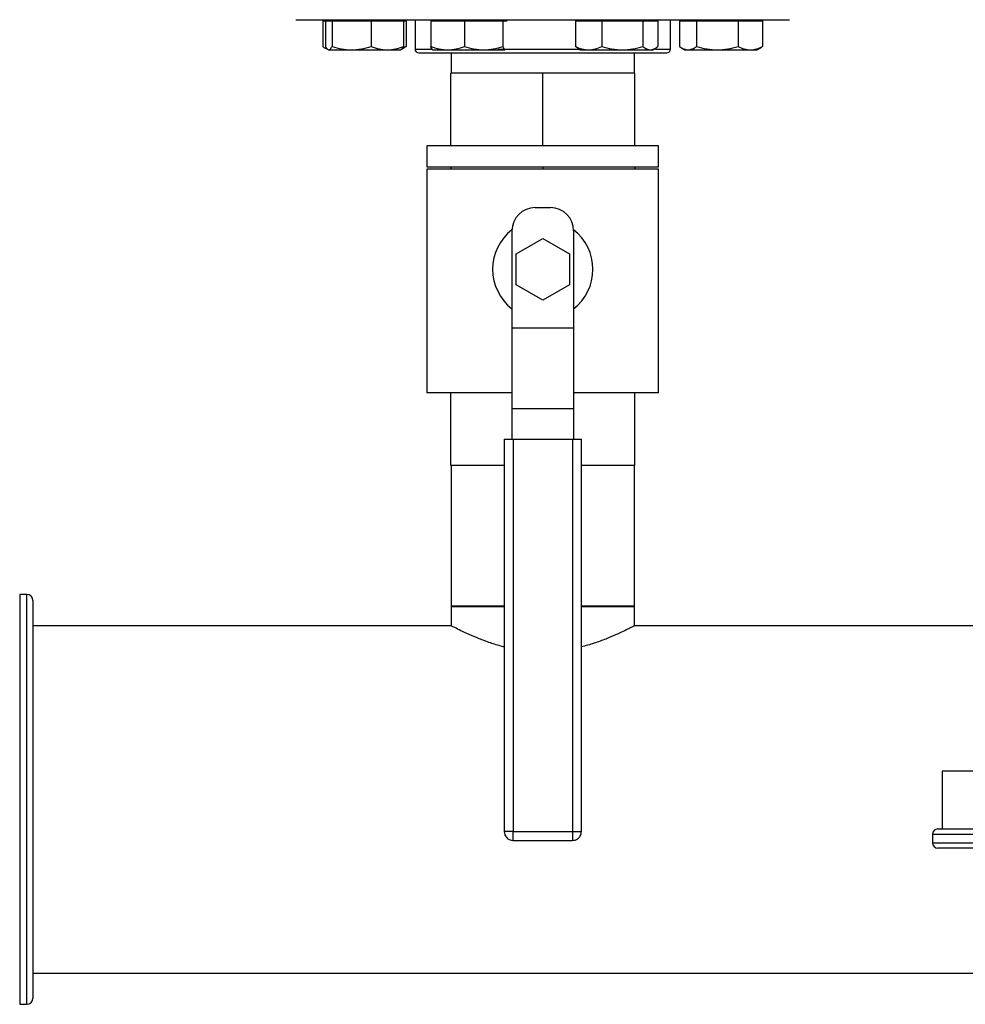
# Model space of a CAD drawing. Extents: x 0.4 to 10.6, y 0.4 to 8.1.
# Drawn here: x 6.8 to 7.4, y 4.7 to 5.4 of the extents above; entities that cross this region are included whole.
import ezdxf

# ---------------------------------------------------------------- set-up
doc = ezdxf.new("R2010")
doc.units = 0
doc.linetypes.add('SLD-SOLID', pattern=[0])
doc.layers.get('0').update_dxf_attribs({"linetype": 'CONTINUOUS'})
doc.styles.add('SLDTEXTSTYLE0', font='TXT', dxfattribs={"width": 0.75})
doc.dimstyles.new('SLDDIMSTYLE0', dxfattribs={"dimtxt": 0.125, "dimasz": 0.13, "dimexe": 0, "dimexo": 0.0625, "dimgap": 0.03125, "dimtad": 0, "dimtih": 1, "dimtoh": 1, "dimdec": 1, "dimlfac": 20, "dimrnd": 1e-09, "dimzin": 12, "dimtxsty": 'SLDTEXTSTYLE0', "dimsah": 1, "dimcen": 0.09, "dimazin": 3, "dimtfac": 1, "dimtdec": 1, "dimtmove": 0, "dimatfit": 3, "dimtolj": 1, "dimtzin": 12})

# ---------------------------------------------------------------- blocks, each defined once
blk = doc.blocks.new('_D_6')
at = {"color": 7, "linetype": 'SLD-SOLID'}
for p, q in [((6.09078, 5.97069), (6.09078, 6.22069)), ((6.83464, 5.97069), (5.96578, 5.97069)), ((6.83464, 5.42739), (5.96578, 5.42739)), ((6.09078, 5.42739), (6.09078, 5.17739))]:
    blk.add_line(p, q, dxfattribs=at)
for points in [[(6.09078, 5.97069), (6.11078, 6.10069), (6.07078, 6.10069)], [(6.09078, 5.42739), (6.07078, 5.29739), (6.11078, 5.29739)]]:
    blk.add_solid(points, dxfattribs=at)
at = {"color": 7, "linetype": 'SLD-SOLID', "insert": (5.92914, 5.76096), "char_height": 0.125, "attachment_point": 1, "style": 'SLDTEXTSTYLE0'}
blk.add_mtext('10.9', dxfattribs=at)
blk = doc.blocks.new('_D_7')
at = {"color": 7, "linetype": 'SLD-SOLID'}
for p, q in [((6.52819, 5.94707), (6.52819, 6.19707)), ((6.87401, 5.94707), (6.40319, 5.94707)), ((6.87401, 5.45101), (6.40319, 5.45101)), ((6.52819, 5.45101), (6.52819, 5.20101))]:
    blk.add_line(p, q, dxfattribs=at)
for points in [[(6.52819, 5.94707), (6.54819, 6.07707), (6.50819, 6.07707)], [(6.52819, 5.45101), (6.50819, 5.32101), (6.54819, 5.32101)]]:
    blk.add_solid(points, dxfattribs=at)
at = {"color": 7, "linetype": 'SLD-SOLID', "insert": (6.41274, 5.76096), "char_height": 0.125, "attachment_point": 1, "style": 'SLDTEXTSTYLE0'}
blk.add_mtext('9.9', dxfattribs=at)

msp = doc.modelspace()

# ---------------------------------------------------------------- linework, layer by layer
at = {"color": 7, "linetype": 'SLD-SOLID'}
for p, q in [((7.00163, 5.3527), (7.00163, 5.35192)), ((7.0485, 5.35192), (7.0485, 5.3527)), ((7.0578, 5.3527), (7.0578, 5.3337)), ((7.06928, 5.3527), (7.06928, 5.35192)), ((7.11615, 5.35192), (7.11615, 5.3527)), ((7.16495, 5.3527), (7.16495, 5.35192)), ((7.21182, 5.35192), (7.21182, 5.3527)), ((7.2233, 5.3337), (7.2233, 5.3527)), ((7.2326, 5.3527), (7.2326, 5.35192)), ((7.27947, 5.35192), (7.27947, 5.3527)), ((6.99814, 5.35192), (6.99814, 5.33527)), ((6.99814, 5.35192), (6.99978, 5.35192)), ((6.99978, 5.35192), (6.99978, 5.33527)), ((6.99978, 5.35192), (7.00192, 5.35192)), ((7.00192, 5.35192), (7.00407, 5.35192)), ((7.00407, 5.35192), (7.00407, 5.33527)), ((7.00407, 5.35192), (7.01671, 5.35192)), ((7.01671, 5.35192), (7.02936, 5.35192)), ((7.02936, 5.35192), (7.02936, 5.33527)), ((7.02936, 5.35192), (7.03985, 5.35192)), ((7.03985, 5.35192), (7.05035, 5.35192)), ((7.05035, 5.35192), (7.05035, 5.33527)), ((7.05035, 5.35192), (7.05199, 5.35192)), ((7.05199, 5.35192), (7.05199, 5.33527)), ((7.06801, 5.35192), (7.06801, 5.33527)), ((7.06801, 5.35192), (7.07898, 5.35192)), ((7.07898, 5.35192), (7.08994, 5.35192)), ((7.08994, 5.35192), (7.08994, 5.33527)), ((7.08994, 5.35192), (7.10229, 5.35192)), ((7.10229, 5.35192), (7.11464, 5.35192)), ((7.11464, 5.35192), (7.11464, 5.33527)), ((7.11464, 5.35192), (7.11603, 5.35192)), ((7.11603, 5.35192), (7.11741, 5.35192)), ((7.16166, 5.35192), (7.16166, 5.33527)), ((7.16166, 5.35192), (7.1702, 5.35192)), ((7.1702, 5.35192), (7.17874, 5.35192)), ((7.17874, 5.35192), (7.17874, 5.33527)), ((7.17874, 5.35192), (7.1921, 5.35192)), ((7.1921, 5.35192), (7.20546, 5.35192)), ((7.20546, 5.35192), (7.20546, 5.33527)), ((7.20546, 5.35192), (7.21028, 5.35192)), ((7.21028, 5.35192), (7.21511, 5.35192)), ((7.21511, 5.35192), (7.21511, 5.33527)), ((7.22911, 5.35192), (7.22911, 5.33527)), ((7.22911, 5.35192), (7.23464, 5.35192)), ((7.23464, 5.35192), (7.24018, 5.35192)), ((7.24018, 5.35192), (7.24018, 5.33527)), ((7.24018, 5.35192), (7.25364, 5.35192)), ((7.25364, 5.35192), (7.2671, 5.35192)), ((7.2671, 5.35192), (7.2671, 5.33527)), ((7.2671, 5.35192), (7.27503, 5.35192)), ((7.27503, 5.35192), (7.28296, 5.35192)), ((7.28296, 5.35192), (7.28296, 5.33527)), ((6.99934, 5.33449), (7.00102, 5.33352)), ((7.00127, 5.33338), (7.00163, 5.33317)), ((7.0485, 5.33317), (7.04886, 5.33338)), ((7.04886, 5.33338), (7.05079, 5.33449)), ((7.04975, 5.3344), (7.05199, 5.33527)), ((7.05199, 5.33527), (7.05075, 5.33457)), ((7.06915, 5.33324), (7.06928, 5.33317)), ((7.11603, 5.33317), (7.11627, 5.33337)), ((7.11615, 5.33317), (7.11628, 5.33324)), ((7.1633, 5.33422), (7.16166, 5.33527)), ((7.16326, 5.33415), (7.16495, 5.33317)), ((7.21182, 5.33317), (7.21351, 5.33415)), ((7.23031, 5.33449), (7.2326, 5.33317)), ((7.27947, 5.33317), (7.28176, 5.33449)), ((7.28296, 5.33527), (7.28172, 5.33457)), ((7.00163, 5.33317), (7.00192, 5.33317)), ((7.00192, 5.33317), (7.01671, 5.33317)), ((7.01671, 5.33317), (7.03985, 5.33317)), ((7.03985, 5.33317), (7.0485, 5.33317)), ((7.06928, 5.33317), (7.07898, 5.33317)), ((7.07898, 5.33317), (7.10229, 5.33317)), ((7.0812, 5.3312), (7.0812, 5.31796)), ((7.10229, 5.33317), (7.11603, 5.33317)), ((7.16495, 5.33317), (7.1702, 5.33317)), ((7.1702, 5.33317), (7.1921, 5.33317)), ((7.1921, 5.33317), (7.21028, 5.33317)), ((7.1999, 5.31796), (7.1999, 5.3312)), ((7.21028, 5.33317), (7.21182, 5.33317)), ((7.2326, 5.33317), (7.23464, 5.33317)), ((7.23464, 5.33317), (7.25364, 5.33317)), ((7.25364, 5.33317), (7.27503, 5.33317)), ((7.27503, 5.33317), (7.27947, 5.33317)), ((7.081, 5.27096), (7.081, 5.31796)), ((7.14055, 5.31796), (7.081, 5.31796)), ((7.2001, 5.31796), (7.14055, 5.31796)), ((7.14055, 5.27096), (7.14055, 5.31796)), ((7.2001, 5.27096), (7.2001, 5.31796)), ((7.06555, 5.27096), (7.06555, 5.25746)), ((7.21555, 5.27096), (7.06555, 5.27096)), ((7.21555, 5.25746), (7.21555, 5.27096)), ((7.06555, 5.25746), (7.21555, 5.25746)), ((7.081, 5.25746), (7.081, 5.25596)), ((7.14055, 5.25746), (7.14055, 5.25596)), ((7.2001, 5.25746), (7.2001, 5.25596)), ((7.06555, 5.25596), (7.06555, 5.11096)), ((7.21555, 5.25596), (7.06555, 5.25596)), ((7.21555, 5.11096), (7.21555, 5.25596)), ((7.13555, 5.23096), (7.14555, 5.23096)), ((7.12055, 5.21596), (7.12055, 5.15298)), ((7.16055, 5.21596), (7.16055, 5.15298)), ((7.12323, 5.20096), (7.14055, 5.21096)), ((7.14055, 5.21096), (7.15787, 5.20096)), ((7.12323, 5.18096), (7.12323, 5.20096)), ((7.15787, 5.20096), (7.15787, 5.18096)), ((7.14055, 5.17096), (7.12323, 5.18096)), ((7.15787, 5.18096), (7.14055, 5.17096)), ((7.12055, 5.15298), (7.16055, 5.15298)), ((7.12055, 5.15298), (7.12055, 5.10048)), ((7.16055, 5.15298), (7.16055, 5.10048)), ((7.12055, 5.11096), (7.06555, 5.11096)), ((7.081, 5.06396), (7.081, 5.11096)), ((7.21555, 5.11096), (7.16055, 5.11096)), ((7.2001, 5.06396), (7.2001, 5.11096)), ((7.16055, 5.10048), (7.12055, 5.10048)), ((7.12055, 5.10048), (7.12055, 5.08096)), ((7.16055, 5.10048), (7.16055, 5.08096)), ((7.11555, 5.08096), (7.11555, 4.82671)), ((7.11555, 5.08096), (7.1213, 5.08096)), ((7.1213, 5.08096), (7.1213, 4.82671)), ((7.1213, 5.08096), (7.1598, 5.08096)), ((7.1598, 5.08096), (7.1598, 4.82671)), ((7.1598, 5.08096), (7.16555, 5.08096)), ((7.16555, 4.82671), (7.16555, 5.08096)), ((7.11555, 5.06396), (7.081, 5.06396)), ((7.0812, 5.06396), (7.0812, 4.97243)), ((7.2001, 5.06396), (7.16555, 5.06396)), ((7.1999, 4.97243), (7.1999, 5.06396)), ((6.80635, 4.98026), (6.80172, 4.98026)), ((7.0812, 4.97281), (7.0812, 4.95992)), ((7.11555, 4.97281), (7.0812, 4.97281)), ((7.0812, 4.97243), (7.08121, 4.97243)), ((7.08121, 4.97243), (7.11555, 4.97243)), ((7.1999, 4.97281), (7.16555, 4.97281)), ((7.16555, 4.97243), (7.1999, 4.97243)), ((7.1999, 4.95992), (7.1999, 4.97281)), ((7.08138, 4.96001), (6.81029, 4.96001)), ((7.42913, 4.96001), (7.19972, 4.96001)), ((7.39926, 4.86588), (7.39926, 4.82838)), ((7.51176, 4.86588), (7.39926, 4.86588)), ((7.1213, 4.82671), (7.1598, 4.82671)), ((7.1598, 4.82671), (7.16129, 4.82671)), ((7.39301, 4.82488), (7.39301, 4.81938)), ((7.39651, 4.82838), (7.51451, 4.82838)), ((7.1213, 4.82096), (7.1598, 4.82096)), ((7.51451, 4.81588), (7.39651, 4.81588)), ((6.81029, 4.73501), (8.10073, 4.73501)), ((6.80172, 4.71476), (6.80635, 4.71476))]:
    msp.add_line(p, q, dxfattribs=at)
at = {"color": 8, "linetype": 'SLD-SOLID'}
for p, q in [((7.0578, 5.3337), (7.06844, 5.3337)), ((7.11152, 5.3337), (7.16403, 5.3337)), ((7.21364, 5.3337), (7.2233, 5.3337)), ((6.80172, 4.98026), (6.80172, 4.89832)), ((6.80635, 4.71476), (6.80635, 4.98026)), ((6.80172, 4.89832), (6.80172, 4.71476)), ((7.1213, 4.82671), (7.11555, 4.82671)), ((7.1213, 4.82096), (7.1213, 4.82671)), ((7.1598, 4.82671), (7.1598, 4.82096)), ((7.16129, 4.82671), (7.16555, 4.82671)), ((7.51801, 4.82488), (7.39301, 4.82488)), ((7.39301, 4.81938), (7.51801, 4.81938))]:
    msp.add_line(p, q, dxfattribs=at)
at = {"color": 7, "linetype": 'SLD-SOLID'}
for centre, radius, start, end in [((7.0603, 5.3337), 0.0025, 180, 270), ((7.2208, 5.3337), 0.0025, 270, 0), ((7.13555, 5.21596), 0.015, 90, 180), ((7.14555, 5.21596), 0.015, 0, 90), ((7.14055, 5.19096), 0.0325, 127.9505, 232.02013), ((7.14055, 5.19096), 0.0325, 307.97987, 52.0495), ((6.80635, 4.97633), 0.00394, 0, 90), ((7.39651, 4.82488), 0.0035, 90, 180), ((7.39651, 4.81938), 0.0035, 180, 270), ((6.80635, 4.7187), 0.00394, 270, 0)]:
    msp.add_arc(centre, radius, start, end, dxfattribs=at)
for points, knots in [([(6.98066, 5.3527), (6.98062, 5.3527), (6.98038, 5.3527), (6.98141, 5.3527), (6.98377, 5.3527), (6.98749, 5.3527), (6.99098, 5.3527), (6.99273, 5.3527)], [0, 0, 0, 0, 0.040061, 0.290135, 0.534018, 0.767005, 1, 1, 1, 1]), ([(6.99273, 5.3527), (6.99471, 5.3527), (6.99869, 5.3527), (7.00628, 5.3527), (7.01516, 5.3527), (7.02553, 5.3527), (7.03725, 5.3527), (7.05022, 5.3527), (7.06427, 5.3527), (7.07921, 5.3527), (7.0948, 5.3527), (7.1108, 5.3527), (7.12694, 5.3527), (7.14296, 5.3527), (7.15864, 5.3527), (7.17368, 5.3527), (7.18808, 5.3527), (7.20186, 5.3527), (7.21513, 5.3527), (7.22797, 5.3527), (7.24035, 5.3527), (7.25215, 5.3527), (7.26309, 5.3527), (7.27295, 5.3527), (7.28152, 5.3527), (7.28863, 5.3527), (7.29418, 5.3527), (7.29802, 5.3527), (7.30023, 5.3527), (7.30038, 5.3527), (7.30044, 5.3527)], [0, 0, 0, 0, 0.0332843, 0.0665699, 0.1014108, 0.1371361, 0.1736019, 0.2106434, 0.2480791, 0.2857149, 0.3233505, 0.3607862, 0.3978278, 0.4342935, 0.4700188, 0.5048597, 0.5381434, 0.5714296, 0.6047134, 0.6379995, 0.6728405, 0.7085658, 0.7450315, 0.782073, 0.8195086, 0.8571444, 0.8947802, 0.9322158, 0.9692574, 1, 1, 1, 1]), ([(6.99814, 5.33527), (6.99904, 5.33462), (7.00008, 5.33388), (7.00115, 5.33368), (7.0013, 5.33366)], [0, 0, 0, 0, 0.860641, 1, 1, 1, 1]), ([(6.99978, 5.33527), (7.00013, 5.33468), (7.00083, 5.3335), (7.00156, 5.33328), (7.00192, 5.33317)], [0, 0, 0, 0, 0.495458, 1, 1, 1, 1]), ([(7.00192, 5.33317), (7.00228, 5.33328), (7.00301, 5.33349), (7.00371, 5.33467), (7.00407, 5.33527)], [0, 0, 0, 0, 0.4945122, 1, 1, 1, 1]), ([(7.00407, 5.33527), (7.00612, 5.33468), (7.01027, 5.3335), (7.01455, 5.33328), (7.01671, 5.33317)], [0, 0, 0, 0, 0.495456, 1, 1, 1, 1]), ([(7.01671, 5.33317), (7.01883, 5.33328), (7.02312, 5.33349), (7.02726, 5.33467), (7.02936, 5.33527)], [0, 0, 0, 0, 0.49451, 1, 1, 1, 1]), ([(7.02936, 5.33527), (7.03106, 5.33468), (7.0345, 5.3335), (7.03806, 5.33328), (7.03985, 5.33317)], [0, 0, 0, 0, 0.495457, 1, 1, 1, 1]), ([(7.03985, 5.33317), (7.04161, 5.33328), (7.04517, 5.33349), (7.04861, 5.33467), (7.05035, 5.33527)], [0, 0, 0, 0, 0.494513, 1, 1, 1, 1]), ([(7.05035, 5.33527), (7.05, 5.33465), (7.0495, 5.33375), (7.04897, 5.33355), (7.0488, 5.33349)], [0, 0, 0, 0, 0.683639, 1, 1, 1, 1]), ([(7.06801, 5.33527), (7.0698, 5.33468), (7.07339, 5.3335), (7.0771, 5.33328), (7.07898, 5.33317)], [0, 0, 0, 0, 0.495459, 1, 1, 1, 1]), ([(7.06915, 5.33337), (7.069, 5.33345), (7.06862, 5.33365), (7.06824, 5.33465), (7.06801, 5.33527)], [0, 0, 0, 0, 0.3869029, 1, 1, 1, 1]), ([(7.07898, 5.33317), (7.08082, 5.33328), (7.08453, 5.33349), (7.08813, 5.33467), (7.08994, 5.33527)], [0, 0, 0, 0, 0.4945085, 1, 1, 1, 1]), ([(7.08994, 5.33527), (7.09195, 5.33468), (7.096, 5.3335), (7.10018, 5.33328), (7.10229, 5.33317)], [0, 0, 0, 0, 0.495458, 1, 1, 1, 1]), ([(7.10229, 5.33317), (7.10436, 5.33328), (7.10855, 5.33349), (7.1126, 5.33467), (7.11464, 5.33527)], [0, 0, 0, 0, 0.494513, 1, 1, 1, 1]), ([(7.11464, 5.33527), (7.11487, 5.33468), (7.11532, 5.3335), (7.11579, 5.33328), (7.11603, 5.33317)], [0, 0, 0, 0, 0.4954586, 1, 1, 1, 1]), ([(7.16166, 5.33527), (7.16305, 5.33468), (7.16585, 5.3335), (7.16874, 5.33328), (7.1702, 5.33317)], [0, 0, 0, 0, 0.495459, 1, 1, 1, 1]), ([(7.1702, 5.33317), (7.17163, 5.33328), (7.17453, 5.33349), (7.17733, 5.33467), (7.17874, 5.33527)], [0, 0, 0, 0, 0.49451, 1, 1, 1, 1]), ([(7.17874, 5.33527), (7.18091, 5.33468), (7.18529, 5.3335), (7.18982, 5.33328), (7.1921, 5.33317)], [0, 0, 0, 0, 0.495458, 1, 1, 1, 1]), ([(7.1921, 5.33317), (7.19434, 5.33328), (7.19887, 5.33349), (7.20325, 5.33467), (7.20546, 5.33527)], [0, 0, 0, 0, 0.494509, 1, 1, 1, 1]), ([(7.20546, 5.33527), (7.20625, 5.33468), (7.20783, 5.3335), (7.20946, 5.33328), (7.21028, 5.33317)], [0, 0, 0, 0, 0.495457, 1, 1, 1, 1]), ([(7.21028, 5.33317), (7.21109, 5.33328), (7.21273, 5.33349), (7.21431, 5.33467), (7.21511, 5.33527)], [0, 0, 0, 0, 0.494512, 1, 1, 1, 1]), ([(7.22911, 5.33527), (7.23001, 5.33468), (7.23182, 5.3335), (7.2337, 5.33328), (7.23464, 5.33317)], [0, 0, 0, 0, 0.4954581, 1, 1, 1, 1]), ([(7.23464, 5.33317), (7.23557, 5.33328), (7.23745, 5.33349), (7.23926, 5.33467), (7.24018, 5.33527)], [0, 0, 0, 0, 0.494511, 1, 1, 1, 1]), ([(7.24018, 5.33527), (7.24236, 5.33468), (7.24677, 5.3335), (7.25133, 5.33328), (7.25364, 5.33317)], [0, 0, 0, 0, 0.495455, 1, 1, 1, 1]), ([(7.25364, 5.33317), (7.25589, 5.33328), (7.26045, 5.33349), (7.26487, 5.33467), (7.2671, 5.33527)], [0, 0, 0, 0, 0.494511, 1, 1, 1, 1]), ([(7.2671, 5.33527), (7.26838, 5.33468), (7.27098, 5.3335), (7.27367, 5.33328), (7.27503, 5.33317)], [0, 0, 0, 0, 0.495456, 1, 1, 1, 1]), ([(7.27503, 5.33317), (7.27635, 5.33328), (7.27904, 5.33349), (7.28164, 5.33467), (7.28296, 5.33527)], [0, 0, 0, 0, 0.494511, 1, 1, 1, 1]), ([(7.06035, 5.3312), (7.06034, 5.3312), (7.06018, 5.3312), (7.06099, 5.3312), (7.06293, 5.3312), (7.06526, 5.3312), (7.06641, 5.3312)], [0, 0, 0, 0, 0.040072, 0.369237, 0.689434, 1, 1, 1, 1]), ([(7.06641, 5.3312), (7.06776, 5.3312), (7.07051, 5.3312), (7.07609, 5.3312), (7.08227, 5.3312), (7.08876, 5.3312), (7.09527, 5.3312), (7.1023, 5.3312), (7.10978, 5.3312), (7.1176, 5.3312), (7.1256, 5.3312), (7.1337, 5.3312), (7.14257, 5.3312), (7.15208, 5.3312), (7.16197, 5.3312), (7.17134, 5.3312), (7.18024, 5.3312), (7.18871, 5.3312), (7.19597, 5.3312), (7.20203, 5.3312), (7.20697, 5.3312), (7.21126, 5.3312), (7.21482, 5.3312), (7.2176, 5.3312), (7.21952, 5.3312), (7.22064, 5.3312), (7.22071, 5.3312), (7.22075, 5.3312)], [0, 0, 0, 0, 0.044358, 0.090092, 0.137113, 0.173868, 0.210629, 0.248167, 0.285709, 0.323247, 0.36079, 0.397545, 0.434306, 0.481322, 0.527057, 0.571418, 0.615775, 0.66151, 0.708531, 0.745286, 0.782047, 0.819584, 0.857127, 0.894665, 0.932208, 0.968963, 1, 1, 1, 1]), ([(6.81029, 4.97633), (6.81029, 4.97611), (6.81029, 4.97566), (6.81029, 4.97235), (6.81029, 4.9675), (6.81029, 4.9615), (6.81029, 4.9549), (6.81029, 4.9472), (6.81029, 4.93758), (6.81029, 4.9258), (6.81029, 4.91187), (6.81029, 4.9018), (6.81029, 4.89681)], [0, 0, 0, 0, 0.107812, 0.216948, 0.327182, 0.411756, 0.497038, 0.582605, 0.66803, 0.78044, 0.891177, 1, 1, 1, 1]), ([(7.11555, 4.94634), (7.11514, 4.94643), (7.1119, 4.94715), (7.10632, 4.94899), (7.099, 4.95165), (7.09252, 4.95443), (7.08711, 4.95698), (7.0834, 4.95886), (7.0814, 4.95991), (7.08139, 4.95991), (7.08138, 4.95992)], [0, 0, 0, 0, 0.019794, 0.154266, 0.29767, 0.444645, 0.598428, 0.757404, 0.899011, 1, 1, 1, 1]), ([(7.19972, 4.95992), (7.19977, 4.95994), (7.19997, 4.96005), (7.19883, 4.95945), (7.19646, 4.95823), (7.19272, 4.95638), (7.18776, 4.95407), (7.18145, 4.95142), (7.17406, 4.94865), (7.16834, 4.94709), (7.16555, 4.94633)], [0, 0, 0, 0, 0.045637, 0.173945, 0.305908, 0.436115, 0.569453, 0.712968, 0.860072, 1, 1, 1, 1]), ([(6.81029, 4.89681), (6.81029, 4.89314), (6.81029, 4.8858), (6.81029, 4.87413), (6.81029, 4.86203), (6.81029, 4.8494), (6.81029, 4.83656), (6.81029, 4.82356), (6.81029, 4.81069), (6.81029, 4.79813), (6.81029, 4.7861), (6.81029, 4.77479), (6.81029, 4.76435), (6.81029, 4.75495), (6.81029, 4.7466), (6.81029, 4.73943), (6.81029, 4.73335), (6.81029, 4.72834), (6.81029, 4.72433), (6.81029, 4.72127), (6.81029, 4.71939), (6.81029, 4.71856), (6.81029, 4.71876), (6.81029, 4.71879)], [0, 0, 0, 0, 0.046598, 0.093197, 0.142592, 0.19199, 0.243042, 0.2949, 0.347309, 0.399999, 0.452689, 0.505098, 0.556956, 0.608008, 0.657402, 0.7068, 0.753397, 0.799998, 0.846594, 0.893195, 0.942589, 0.991988, 1, 1, 1, 1]), ([(7.11555, 4.82671), (7.11561, 4.82607), (7.11569, 4.82515), (7.11625, 4.8239), (7.11692, 4.82291), (7.11801, 4.82191), (7.11943, 4.82122), (7.12061, 4.82089), (7.12124, 4.82098), (7.1213, 4.82099)], [0, 0, 0, 0, 0.213625, 0.302869, 0.452079, 0.611611, 0.787835, 0.979125, 1, 1, 1, 1]), ([(7.1598, 4.82099), (7.16037, 4.82103), (7.16153, 4.8211), (7.16309, 4.8219), (7.16423, 4.82295), (7.16495, 4.82408), (7.16544, 4.82529), (7.16551, 4.8262), (7.16555, 4.82671)], [0, 0, 0, 0, 0.187618, 0.383923, 0.569815, 0.699355, 0.8278, 1, 1, 1, 1])]:
    msp.add_open_spline(points, degree=3, knots=knots, dxfattribs=at)

# ---------------------------------------------------------------- dimensions: what is measured, and where the dimension line sits
for base, p1, p2, picture, middle in [((6.09078, 5.97069), (6.88464, 5.42739), (6.88464, 5.97069), '_D_6', (6.09078, 5.69904)), ((6.52819, 5.45101), (6.92401, 5.94707), (6.92401, 5.45101), '_D_7', (6.52819, 5.69904))]:
    dim = msp.add_linear_dim(base=base, p1=p1, p2=p2, angle=90, dimstyle='SLDDIMSTYLE0', dxfattribs=at)
    dim.commit()
    dim.dimension.update_dxf_attribs({"geometry": picture, "text_midpoint": middle, "dimtype": 160})

doc.saveas('drawing.dxf')
